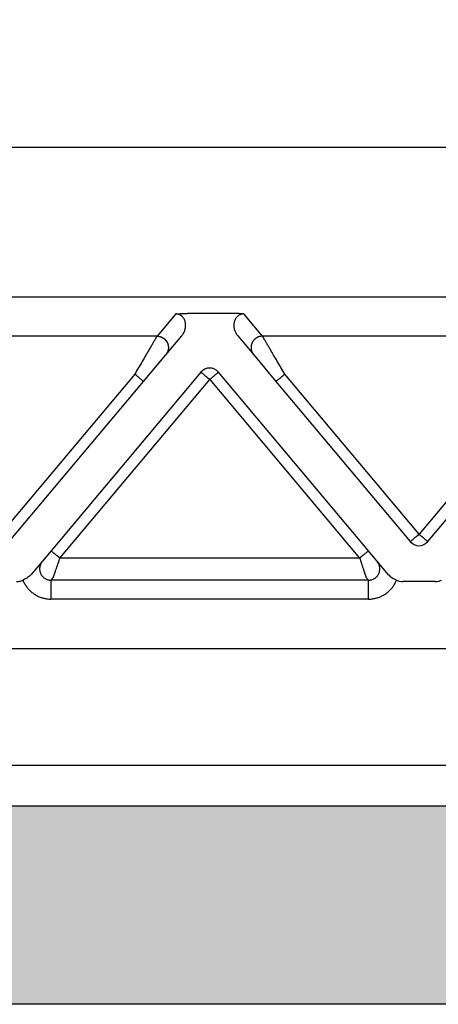
# Model space of a CAD drawing. Units: millimetres. Extents: x -567 to -270, y 831 to 1041.
# Drawn here: x -480 to -469, y 954 to 980 of the extents above; entities that cross this region are included whole.
import ezdxf

# ---------------------------------------------------------------- set-up
doc = ezdxf.new("R2010")
doc.units = ezdxf.units.MM
doc.layers.add('1', color=7, linetype='Continuous')
doc.styles.add('CONVERTER_13', font='simplex.shx', dxfattribs={"width": 0.95})
doc.dimstyles.new('ME10_DIM_14', dxfattribs={"dimtxt": 3, "dimasz": 3, "dimexe": 1, "dimexo": 0.5, "dimgap": 2, "dimtad": 0, "dimdsep": 46, "dimtxsty": 'CONVERTER_13', "dimsah": 1, "dimcen": 0.09, "dimclrd": 2, "dimclre": 2, "dimclrt": 4, "dimadec": 0, "dimazin": 0, "dimtfac": 1, "dimtdec": 4, "dimtix": 1, "dimtmove": 0, "dimatfit": 3, "dimfxl": 1, "dimtolj": 1, "dimtzin": 0, "dimarcsym": 0})

# ---------------------------------------------------------------- blocks, each defined once
blk = doc.blocks.new('*D6')
at = {"layer": '1', "color": 2, "linetype": 'Continuous'}
for p, q in [((-506.576, 978.586), (-506.576, 999.469)), ((-399.076, 978.586), (-399.076, 999.469)), ((-506.576, 998.469), (-459.851, 998.469)), ((-445.801, 998.469), (-399.076, 998.469))]:
    blk.add_line(p, q, dxfattribs=at)
at = {"layer": '1', "color": 2}
for points in [[(-503.576, 998.864), (-503.576, 998.074), (-506.576, 998.469)], [(-402.076, 998.074), (-402.076, 998.864), (-399.076, 998.469)]]:
    blk.add_solid(points, dxfattribs=at)
at = {"layer": '1', "color": 4, "insert": (-457.851, 997.119), "char_height": 3, "attachment_point": 7, "rotation": 0.0001, "line_spacing_factor": 0.60024, "style": 'CONVERTER_13'}
blk.add_mtext('107,5', dxfattribs=at)

msp = doc.modelspace()

# ---------------------------------------------------------------- hatches: boundary and pattern name
at = {"layer": '1', "linetype": 'Continuous'}
h = msp.add_hatch(color=7, dxfattribs=at)
edge = h.paths.add_edge_path()
edge.add_line((-413.085, 959.286), (-492.567, 959.286))
edge.add_spline(control_points=[(-492.567, 959.286), (-492.886, 959.286), (-493.513, 959.286), (-494.422, 959.286), (-495.259, 959.286), (-495.994, 959.286), (-496.596, 959.286), (-497.013, 959.286), (-497.289, 959.286), (-497.414, 959.286), (-497.476, 959.286)], knot_values=[0, 0, 0, 0, 0.95769, 1.878584, 2.727194, 3.471006, 4.081449, 4.535048, 4.721912, 4.908777, 4.908777, 4.908777, 4.908777], degree=3, periodic=0)
edge.add_arc((-497.476, 955.286), 4, 90, 118.6142)
edge.add_arc((-497.476, 955.286), 4, 118.6142, 118.6492)
edge.add_line((-499.394, 958.797), (-499.476, 954.086))
edge.add_line((-499.476, 954.086), (-498.376, 954.086))
edge.add_line((-498.376, 954.086), (-496.626, 954.086))
edge.add_line((-496.626, 954.086), (-492.576, 954.086))
edge.add_line((-492.576, 954.086), (-492.526, 954.086))
edge.add_line((-492.526, 954.086), (-492.476, 954.086))
edge.add_line((-492.476, 954.086), (-492.426, 954.086))
edge.add_line((-492.426, 954.086), (-413.226, 954.086))
edge.add_line((-413.226, 954.086), (-413.175, 954.086))
edge.add_line((-413.175, 954.086), (-413.126, 954.086))
edge.add_line((-413.126, 954.086), (-413.076, 954.086))
edge.add_line((-413.076, 954.086), (-409.026, 954.086))
edge.add_line((-409.026, 954.086), (-407.276, 954.086))
edge.add_line((-407.276, 954.086), (-406.176, 954.086))
edge.add_line((-406.176, 954.086), (-406.258, 958.797))
edge.add_arc((-408.176, 955.286), 4, 61.3508, 61.3858)
edge.add_arc((-408.176, 955.286), 4, 61.3858, 90)
edge.add_spline(control_points=[(-408.176, 959.286), (-408.238, 959.286), (-408.363, 959.286), (-408.638, 959.286), (-409.055, 959.286), (-409.658, 959.286), (-410.392, 959.286), (-411.23, 959.286), (-412.139, 959.286), (-412.765, 959.286), (-413.085, 959.286)], knot_values=[0, 0, 0, 0, 0.186839, 0.373678, 0.827266, 1.437708, 2.18153, 3.030156, 3.951068, 4.908777, 4.908777, 4.908777, 4.908777], degree=3, periodic=0)

# ---------------------------------------------------------------- linework, layer by layer
at = {"color": 7, "linetype": 'Continuous'}
for p, q in [((-419.395, 976.586), (-486.257, 976.586)), ((-419.395, 972.659), (-486.257, 972.659)), ((-498.204, 963.432), (-407.447, 963.432)), ((-497.076, 960.371), (-408.576, 960.371)), ((-413.085, 959.286), (-492.567, 959.286)), ((-413.226, 954.086), (-492.426, 954.086))]:
    msp.add_line(p, q, dxfattribs=at)
at = {"color": 2, "linetype": 'Continuous'}
for p, q in [((-475.721, 972.217), (-476.211, 971.634)), ((-474.238, 972.228), (-475.414, 972.228)), ((-473.441, 971.634), (-473.931, 972.217)), ((-476.211, 971.634), (-484.441, 971.634)), ((-475.981, 971.142), (-475.561, 971.643)), ((-474.091, 971.643), (-473.671, 971.142)), ((-465.211, 971.634), (-473.441, 971.634)), ((-476.566, 970.445), (-475.981, 971.142)), ((-473.671, 971.142), (-473.086, 970.445)), ((-476.796, 970.638), (-480.326, 966.431)), ((-475.056, 970.689), (-478.995, 965.995)), ((-478.765, 965.802), (-474.826, 970.496)), ((-474.826, 970.496), (-470.887, 965.802)), ((-470.657, 965.995), (-474.596, 970.689)), ((-469.326, 966.431), (-472.856, 970.638)), ((-465.796, 970.638), (-469.326, 966.431)), ((-480.096, 966.238), (-476.566, 970.445)), ((-473.086, 970.445), (-469.556, 966.238)), ((-469.096, 966.238), (-465.566, 970.445)), ((-478.995, 965.995), (-479.222, 965.724)), ((-470.49, 965.795), (-470.657, 965.995)), ((-479.222, 965.724), (-479.515, 965.375)), ((-470.887, 965.802), (-478.765, 965.802)), ((-470.43, 965.724), (-470.49, 965.795)), ((-470.137, 965.375), (-470.43, 965.724)), ((-478.997, 965.226), (-478.932, 965.304)), ((-470.654, 965.226), (-478.997, 965.226)), ((-470.72, 965.304), (-470.654, 965.226)), ((-468.903, 965.186), (-469.749, 965.186)), ((-470.654, 964.728), (-478.997, 964.728))]:
    msp.add_line(p, q, dxfattribs=at)
for centre, start, end in [((-474.826, 970.496), 90, 140), ((-474.826, 970.496), 40, 90), ((-469.326, 966.431), 220, 270), ((-469.326, 966.431), 270, 320)]:
    msp.add_arc(centre, 0.3, start, end, dxfattribs=at)
for points, knots in [([(-475.721, 972.217), (-475.717, 972.218), (-475.707, 972.219), (-475.69, 972.22), (-475.672, 972.221), (-475.647, 972.223), (-475.617, 972.224), (-475.565, 972.226), (-475.498, 972.228), (-475.442, 972.228), (-475.414, 972.228)], [0, 0, 0, 0, 0.0108475, 0.0315805, 0.049938, 0.0658136, 0.1054816, 0.1411152, 0.2221675, 0.3072882, 0.3072882, 0.3072882, 0.3072882]), ([(-475.561, 971.643), (-475.552, 971.653), (-475.533, 971.677), (-475.511, 971.715), (-475.491, 971.757), (-475.477, 971.796), (-475.467, 971.839), (-475.46, 971.881), (-475.459, 971.924), (-475.461, 971.964), (-475.469, 972.006), (-475.481, 972.047), (-475.501, 972.088), (-475.527, 972.127), (-475.561, 972.162), (-475.599, 972.188), (-475.632, 972.202), (-475.661, 972.211), (-475.691, 972.217), (-475.712, 972.217), (-475.721, 972.217)], [0, 0, 0, 0, 0.0402446, 0.0916051, 0.1301608, 0.1786186, 0.2166587, 0.2629652, 0.3051497, 0.3463547, 0.3843122, 0.4308623, 0.4760459, 0.5202971, 0.5714523, 0.6217309, 0.6544923, 0.6801277, 0.7146776, 0.7430058, 0.7430058, 0.7430058, 0.7430058]), ([(-473.931, 972.217), (-473.934, 972.218), (-473.945, 972.219), (-473.961, 972.22), (-473.98, 972.221), (-474.004, 972.223), (-474.035, 972.224), (-474.069, 972.226), (-474.103, 972.227), (-474.141, 972.227), (-474.186, 972.228), (-474.22, 972.228), (-474.238, 972.228)], [0, 0, 0, 0, 0.0108475, 0.0315805, 0.049938, 0.0658136, 0.1054816, 0.1411152, 0.1696712, 0.2073052, 0.2533871, 0.3072897, 0.3072897, 0.3072897, 0.3072897]), ([(-473.931, 972.217), (-473.941, 972.217), (-473.962, 972.217), (-473.992, 972.211), (-474.02, 972.202), (-474.046, 972.191), (-474.071, 972.176), (-474.091, 972.16), (-474.109, 972.143), (-474.128, 972.121), (-474.15, 972.09), (-474.169, 972.051), (-474.183, 972.007), (-474.193, 971.952), (-474.194, 971.882), (-474.177, 971.797), (-474.144, 971.715), (-474.109, 971.667), (-474.091, 971.643)], [0, 0, 0, 0, 0.0323871, 0.0628796, 0.088515, 0.1212764, 0.1485661, 0.1741735, 0.1983062, 0.2228399, 0.2611851, 0.3122714, 0.3538585, 0.3967815, 0.4793419, 0.5642979, 0.6538079, 0.7426862, 0.7426862, 0.7426862, 0.7426862]), ([(-476.211, 971.634), (-476.214, 971.629), (-476.221, 971.616), (-476.232, 971.598), (-476.244, 971.578), (-476.254, 971.56), (-476.266, 971.539), (-476.288, 971.502), (-476.322, 971.445), (-476.368, 971.366), (-476.43, 971.26), (-476.508, 971.128), (-476.6, 970.97), (-476.697, 970.806), (-476.763, 970.694), (-476.796, 970.638)], [0, 0, 0, 0, 0.016654, 0.045286, 0.063777, 0.084966, 0.108577, 0.134625, 0.213925, 0.30684, 0.411513, 0.581956, 0.766841, 0.958917, 1.15533, 1.15533, 1.15533, 1.15533]), ([(-476.211, 971.634), (-476.199, 971.633), (-476.175, 971.632), (-476.145, 971.626), (-476.12, 971.619), (-476.101, 971.612), (-476.082, 971.604), (-476.066, 971.596), (-476.054, 971.588), (-476.044, 971.582), (-476.035, 971.576), (-476.026, 971.569), (-476.017, 971.562), (-476.009, 971.554), (-476.001, 971.546), (-475.993, 971.538), (-475.985, 971.529), (-475.977, 971.52), (-475.97, 971.511), (-475.963, 971.501), (-475.957, 971.491), (-475.951, 971.481), (-475.945, 971.471), (-475.94, 971.46), (-475.935, 971.449), (-475.931, 971.438), (-475.927, 971.427), (-475.923, 971.415), (-475.92, 971.404), (-475.918, 971.393), (-475.915, 971.381), (-475.914, 971.37), (-475.913, 971.358), (-475.912, 971.347), (-475.912, 971.335), (-475.912, 971.324), (-475.912, 971.313), (-475.913, 971.302), (-475.915, 971.291), (-475.917, 971.277), (-475.921, 971.259), (-475.926, 971.24), (-475.933, 971.221), (-475.944, 971.197), (-475.959, 971.17), (-475.974, 971.151), (-475.981, 971.142)], [0, 0, 0, 0, 0.0350903, 0.0726481, 0.0923496, 0.1126396, 0.133496, 0.1548885, 0.1657766, 0.1767845, 0.1879065, 0.1991364, 0.2104676, 0.221893, 0.2334054, 0.2449968, 0.2566591, 0.2683839, 0.2801625, 0.2919858, 0.3038446, 0.3157297, 0.3276315, 0.3395406, 0.3514473, 0.3633421, 0.3752156, 0.3870583, 0.3988612, 0.4106151, 0.4223114, 0.4339415, 0.4454973, 0.4569709, 0.4683548, 0.4796421, 0.490826, 0.5019002, 0.5128589, 0.5236968, 0.5449871, 0.5657408, 0.58593, 0.6055347, 0.6429161, 0.6778601, 0.6778601, 0.6778601, 0.6778601]), ([(-473.441, 971.634), (-473.453, 971.633), (-473.477, 971.632), (-473.507, 971.626), (-473.532, 971.619), (-473.551, 971.612), (-473.57, 971.604), (-473.586, 971.596), (-473.598, 971.588), (-473.607, 971.582), (-473.617, 971.576), (-473.625, 971.569), (-473.634, 971.562), (-473.643, 971.554), (-473.651, 971.546), (-473.659, 971.538), (-473.667, 971.529), (-473.674, 971.52), (-473.682, 971.511), (-473.688, 971.501), (-473.695, 971.491), (-473.701, 971.481), (-473.707, 971.471), (-473.712, 971.46), (-473.717, 971.449), (-473.721, 971.438), (-473.725, 971.427), (-473.729, 971.415), (-473.732, 971.404), (-473.734, 971.393), (-473.736, 971.381), (-473.738, 971.37), (-473.739, 971.358), (-473.74, 971.347), (-473.74, 971.335), (-473.74, 971.324), (-473.739, 971.313), (-473.738, 971.302), (-473.737, 971.291), (-473.735, 971.277), (-473.731, 971.259), (-473.725, 971.24), (-473.718, 971.221), (-473.708, 971.197), (-473.693, 971.17), (-473.678, 971.151), (-473.671, 971.142)], [0, 0, 0, 0, 0.0350903, 0.0726481, 0.0923496, 0.1126396, 0.133496, 0.1548885, 0.1657766, 0.1767845, 0.1879065, 0.1991364, 0.2104676, 0.221893, 0.2334054, 0.2449968, 0.2566591, 0.2683839, 0.2801625, 0.2919858, 0.3038446, 0.3157297, 0.3276315, 0.3395406, 0.3514473, 0.3633421, 0.3752156, 0.3870583, 0.3988612, 0.4106151, 0.4223114, 0.4339415, 0.4454973, 0.4569709, 0.4683548, 0.4796421, 0.490826, 0.5019002, 0.5128589, 0.5236968, 0.5449871, 0.5657408, 0.58593, 0.6055347, 0.6429161, 0.6778601, 0.6778601, 0.6778601, 0.6778601]), ([(-472.856, 970.638), (-472.889, 970.694), (-472.954, 970.806), (-473.051, 970.97), (-473.144, 971.128), (-473.221, 971.26), (-473.283, 971.366), (-473.33, 971.445), (-473.364, 971.502), (-473.385, 971.539), (-473.397, 971.56), (-473.408, 971.578), (-473.42, 971.598), (-473.43, 971.616), (-473.438, 971.629), (-473.441, 971.634)], [0, 0, 0, 0, 0.196412, 0.388489, 0.573373, 0.743817, 0.84849, 0.941405, 1.020705, 1.046753, 1.070364, 1.091552, 1.110044, 1.138676, 1.15533, 1.15533, 1.15533, 1.15533]), ([(-476.566, 970.445), (-476.569, 970.447), (-476.574, 970.451), (-476.587, 970.462), (-476.607, 970.479), (-476.636, 970.503), (-476.672, 970.533), (-476.711, 970.567), (-476.753, 970.602), (-476.782, 970.626), (-476.796, 970.638)], [0, 0, 0, 0, 0.0105318, 0.0210635, 0.0492552, 0.087868, 0.1352972, 0.1895716, 0.2437903, 0.3, 0.3, 0.3, 0.3]), ([(-475.056, 970.689), (-475.053, 970.687), (-475.047, 970.682), (-475.033, 970.67), (-475.013, 970.654), (-474.997, 970.64), (-474.988, 970.633)], [0, 0, 0, 0, 0.01141807, 0.02283614, 0.05451657, 0.08786797, 0.08786797, 0.08786797, 0.08786797]), ([(-474.988, 970.633), (-474.976, 970.622), (-474.951, 970.601), (-474.915, 970.571), (-474.885, 970.546), (-474.862, 970.527), (-474.844, 970.511), (-474.832, 970.502), (-474.826, 970.496)], [0, 0, 0, 0, 0.0496868, 0.097327, 0.1392724, 0.1665341, 0.1878934, 0.212132, 0.212132, 0.212132, 0.212132]), ([(-474.826, 970.496), (-474.811, 970.509), (-474.782, 970.533), (-474.739, 970.569), (-474.7, 970.602), (-474.675, 970.623), (-474.663, 970.633)], [0, 0, 0, 0, 0.0585271, 0.114805, 0.1654819, 0.212132, 0.212132, 0.212132, 0.212132]), ([(-474.663, 970.633), (-474.654, 970.64), (-474.638, 970.654), (-474.618, 970.67), (-474.605, 970.682), (-474.599, 970.687), (-474.596, 970.689)], [0, 0, 0, 0, 0.03493126, 0.06503183, 0.0764499, 0.08786797, 0.08786797, 0.08786797, 0.08786797]), ([(-473.086, 970.445), (-473.083, 970.447), (-473.077, 970.451), (-473.065, 970.462), (-473.045, 970.479), (-473.016, 970.503), (-472.98, 970.533), (-472.94, 970.567), (-472.898, 970.602), (-472.87, 970.626), (-472.856, 970.638)], [0, 0, 0, 0, 0.0105318, 0.0210635, 0.0492552, 0.087868, 0.1352972, 0.1895716, 0.2437903, 0.3, 0.3, 0.3, 0.3]), ([(-469.326, 966.431), (-469.341, 966.418), (-469.37, 966.394), (-469.412, 966.358), (-469.452, 966.325), (-469.476, 966.305), (-469.488, 966.294)], [0, 0, 0, 0, 0.0585271, 0.114805, 0.1651603, 0.212132, 0.212132, 0.212132, 0.212132]), ([(-469.163, 966.294), (-469.176, 966.305), (-469.201, 966.326), (-469.239, 966.358), (-469.273, 966.386), (-469.302, 966.411), (-469.318, 966.424), (-469.326, 966.431)], [0, 0, 0, 0, 0.0507494, 0.097327, 0.1488286, 0.1814348, 0.212132, 0.212132, 0.212132, 0.212132]), ([(-469.488, 966.294), (-469.497, 966.287), (-469.514, 966.273), (-469.533, 966.257), (-469.547, 966.245), (-469.553, 966.24), (-469.556, 966.238)], [0, 0, 0, 0, 0.0345233, 0.06503183, 0.0764499, 0.08786797, 0.08786797, 0.08786797, 0.08786797]), ([(-469.096, 966.238), (-469.099, 966.24), (-469.105, 966.245), (-469.119, 966.257), (-469.138, 966.273), (-469.155, 966.287), (-469.163, 966.294)], [0, 0, 0, 0, 0.01141807, 0.02283614, 0.05417086, 0.08786797, 0.08786797, 0.08786797, 0.08786797]), ([(-478.765, 965.802), (-478.779, 965.814), (-478.807, 965.838), (-478.85, 965.873), (-478.889, 965.906), (-478.925, 965.936), (-478.954, 965.961), (-478.974, 965.977), (-478.987, 965.988), (-478.992, 965.992), (-478.995, 965.995)], [0, 0, 0, 0, 0.0562097, 0.1104284, 0.1647028, 0.212132, 0.2507448, 0.2789365, 0.2894682, 0.3, 0.3, 0.3, 0.3]), ([(-470.657, 965.995), (-470.66, 965.992), (-470.665, 965.988), (-470.678, 965.977), (-470.697, 965.961), (-470.727, 965.936), (-470.762, 965.906), (-470.802, 965.873), (-470.844, 965.838), (-470.872, 965.814), (-470.887, 965.802)], [0, 0, 0, 0, 0.0105318, 0.0210635, 0.0492552, 0.087868, 0.1352972, 0.1895716, 0.2437903, 0.3, 0.3, 0.3, 0.3]), ([(-479.222, 965.724), (-479.227, 965.718), (-479.237, 965.705), (-479.251, 965.684), (-479.263, 965.661), (-479.278, 965.629), (-479.29, 965.589), (-479.296, 965.542), (-479.296, 965.504), (-479.291, 965.469), (-479.283, 965.435), (-479.271, 965.401), (-479.254, 965.369), (-479.233, 965.338), (-479.209, 965.311), (-479.179, 965.284), (-479.142, 965.26), (-479.104, 965.244), (-479.072, 965.234), (-479.048, 965.23), (-479.023, 965.227), (-479.006, 965.226), (-478.997, 965.226)], [0, 0, 0, 0, 0.0231225, 0.0500049, 0.0751115, 0.1000057, 0.157184, 0.1998465, 0.2395402, 0.2717302, 0.3072112, 0.3435935, 0.3800156, 0.4154653, 0.455108, 0.4873217, 0.5370667, 0.5870305, 0.6101805, 0.6368732, 0.6592884, 0.6867622, 0.6867622, 0.6867622, 0.6867622]), ([(-478.932, 965.304), (-478.932, 965.305), (-478.931, 965.307), (-478.93, 965.311), (-478.928, 965.316), (-478.926, 965.322), (-478.925, 965.326), (-478.924, 965.329), (-478.923, 965.332), (-478.922, 965.335), (-478.92, 965.339), (-478.919, 965.343), (-478.918, 965.347), (-478.916, 965.351), (-478.915, 965.355), (-478.912, 965.363), (-478.908, 965.376), (-478.902, 965.394), (-478.896, 965.413), (-478.889, 965.433), (-478.882, 965.455), (-478.873, 965.481), (-478.862, 965.513), (-478.849, 965.551), (-478.836, 965.591), (-478.821, 965.636), (-478.803, 965.687), (-478.784, 965.744), (-478.771, 965.783), (-478.765, 965.802)], [0, 0, 0, 0, 0.002942, 0.007304, 0.0129068, 0.0197908, 0.0236008, 0.0265087, 0.0292463, 0.032545, 0.0371365, 0.0421843, 0.046018, 0.0495113, 0.0535375, 0.0589702, 0.075695, 0.0941961, 0.1143979, 0.135755, 0.1585328, 0.182652, 0.2202414, 0.2600642, 0.3018626, 0.3453786, 0.4041821, 0.4643773, 0.5254051, 0.5254051, 0.5254051, 0.5254051]), ([(-470.887, 965.802), (-470.88, 965.783), (-470.867, 965.744), (-470.848, 965.687), (-470.831, 965.636), (-470.816, 965.591), (-470.803, 965.551), (-470.79, 965.513), (-470.779, 965.481), (-470.77, 965.455), (-470.763, 965.433), (-470.756, 965.413), (-470.75, 965.394), (-470.744, 965.376), (-470.74, 965.363), (-470.737, 965.355), (-470.735, 965.351), (-470.734, 965.347), (-470.733, 965.343), (-470.731, 965.339), (-470.73, 965.335), (-470.729, 965.332), (-470.728, 965.329), (-470.727, 965.326), (-470.726, 965.322), (-470.724, 965.316), (-470.722, 965.311), (-470.721, 965.307), (-470.72, 965.305), (-470.72, 965.304)], [0, 0, 0, 0, 0.0610278, 0.121223, 0.1800266, 0.2235426, 0.2653409, 0.3051637, 0.3427531, 0.3668723, 0.3896502, 0.4110072, 0.431209, 0.4497101, 0.4664349, 0.4718676, 0.4758939, 0.4793871, 0.4832209, 0.4882687, 0.4928602, 0.4961589, 0.4988964, 0.5018043, 0.5056143, 0.5124984, 0.5181012, 0.5224631, 0.5254051, 0.5254051, 0.5254051, 0.5254051]), ([(-470.654, 965.226), (-470.645, 965.226), (-470.629, 965.227), (-470.603, 965.23), (-470.58, 965.234), (-470.548, 965.244), (-470.51, 965.26), (-470.462, 965.292), (-470.416, 965.338), (-470.384, 965.391), (-470.368, 965.436), (-470.36, 965.472), (-470.356, 965.507), (-470.356, 965.54), (-470.359, 965.567), (-470.363, 965.591), (-470.37, 965.614), (-470.381, 965.646), (-470.399, 965.684), (-470.42, 965.711), (-470.43, 965.724)], [0, 0, 0, 0, 0.0274738, 0.0498889, 0.0765817, 0.0997317, 0.1496955, 0.1994405, 0.2710161, 0.3429001, 0.3822992, 0.4147622, 0.454409, 0.4866457, 0.5135681, 0.5365846, 0.5595409, 0.586573, 0.6365536, 0.6865007, 0.6865007, 0.6865007, 0.6865007]), ([(-479.515, 965.375), (-479.529, 965.36), (-479.559, 965.328), (-479.614, 965.29), (-479.674, 965.256), (-479.716, 965.237), (-479.737, 965.227)], [0, 0, 0, 0, 0.0622694, 0.1297359, 0.1992481, 0.2682806, 0.2682806, 0.2682806, 0.2682806]), ([(-470.137, 965.375), (-470.122, 965.36), (-470.093, 965.328), (-470.038, 965.29), (-469.978, 965.256), (-469.936, 965.237), (-469.915, 965.227)], [0, 0, 0, 0, 0.0622694, 0.1297359, 0.1992481, 0.2682806, 0.2682806, 0.2682806, 0.2682806]), ([(-479.903, 965.186), (-479.876, 965.188), (-479.818, 965.193), (-479.765, 965.215), (-479.737, 965.227)], [0, 0, 0, 0, 0.0805397, 0.1723408, 0.1723408, 0.1723408, 0.1723408]), ([(-479.737, 965.227), (-479.733, 965.218), (-479.725, 965.199), (-479.709, 965.165), (-479.689, 965.127), (-479.663, 965.085), (-479.634, 965.045), (-479.603, 965.006), (-479.57, 964.97), (-479.535, 964.935), (-479.497, 964.903), (-479.458, 964.874), (-479.417, 964.846), (-479.374, 964.822), (-479.33, 964.8), (-479.272, 964.776), (-479.201, 964.753), (-479.124, 964.737), (-479.056, 964.729), (-479.017, 964.728), (-478.997, 964.728)], [0, 0, 0, 0, 0.030881, 0.0617895, 0.1110993, 0.1604522, 0.2097705, 0.2591145, 0.3084385, 0.3577747, 0.407106, 0.4564348, 0.5056515, 0.5548515, 0.6040808, 0.6532685, 0.7415673, 0.8297162, 0.8882264, 0.9466983, 0.9466983, 0.9466983, 0.9466983]), ([(-478.997, 965.226), (-478.997, 965.221), (-478.997, 965.206), (-478.997, 965.174), (-478.997, 965.125), (-478.997, 965.062), (-478.997, 964.986), (-478.997, 964.902), (-478.997, 964.815), (-478.997, 964.757), (-478.997, 964.728)], [0, 0, 0, 0, 0.0150982, 0.0467802, 0.0956319, 0.1603022, 0.2376376, 0.323047, 0.4114358, 0.4980973, 0.4980973, 0.4980973, 0.4980973]), ([(-470.654, 964.728), (-470.635, 964.728), (-470.596, 964.729), (-470.528, 964.737), (-470.451, 964.753), (-470.379, 964.776), (-470.322, 964.8), (-470.278, 964.822), (-470.235, 964.846), (-470.194, 964.874), (-470.155, 964.903), (-470.117, 964.935), (-470.082, 964.97), (-470.048, 965.006), (-470.018, 965.045), (-469.989, 965.085), (-469.963, 965.127), (-469.943, 965.165), (-469.927, 965.199), (-469.919, 965.218), (-469.915, 965.227)], [0, 0, 0, 0, 0.0584719, 0.1169821, 0.205131, 0.2934298, 0.3426175, 0.3918468, 0.4410468, 0.4902635, 0.5395923, 0.5889236, 0.6382598, 0.6875838, 0.7369278, 0.7862461, 0.835599, 0.8849088, 0.9158173, 0.9466983, 0.9466983, 0.9466983, 0.9466983]), ([(-470.654, 964.728), (-470.654, 964.757), (-470.654, 964.815), (-470.654, 964.902), (-470.654, 964.986), (-470.654, 965.062), (-470.654, 965.125), (-470.654, 965.174), (-470.654, 965.206), (-470.654, 965.221), (-470.654, 965.226)], [0, 0, 0, 0, 0.0866615, 0.1750504, 0.2604598, 0.3377951, 0.4024654, 0.4513171, 0.4829992, 0.4980973, 0.4980973, 0.4980973, 0.4980973]), ([(-469.915, 965.227), (-469.887, 965.215), (-469.833, 965.193), (-469.776, 965.188), (-469.749, 965.186)], [0, 0, 0, 0, 0.091801, 0.1723408, 0.1723408, 0.1723408, 0.1723408]), ([(-468.903, 965.186), (-468.876, 965.188), (-468.818, 965.193), (-468.765, 965.215), (-468.737, 965.227)], [0, 0, 0, 0, 0.0805397, 0.1723408, 0.1723408, 0.1723408, 0.1723408])]:
    msp.add_open_spline(points, degree=3, knots=knots, dxfattribs=at)

# ---------------------------------------------------------------- dimensions: what is measured, and where the dimension line sits
at = {"layer": '1'}
dim = msp.add_linear_dim(base=(-506.576, 998.469), p1=(-399.076, 978.086), p2=(-506.576, 978.086), text='107,5', dimstyle='ME10_DIM_14', dxfattribs=at)
dim.commit()
dim.dimension.update_dxf_attribs({"geometry": '*D6', "text_midpoint": (-452.826, 998.469), "text_rotation": 0.0001})

doc.saveas('drawing.dxf')
